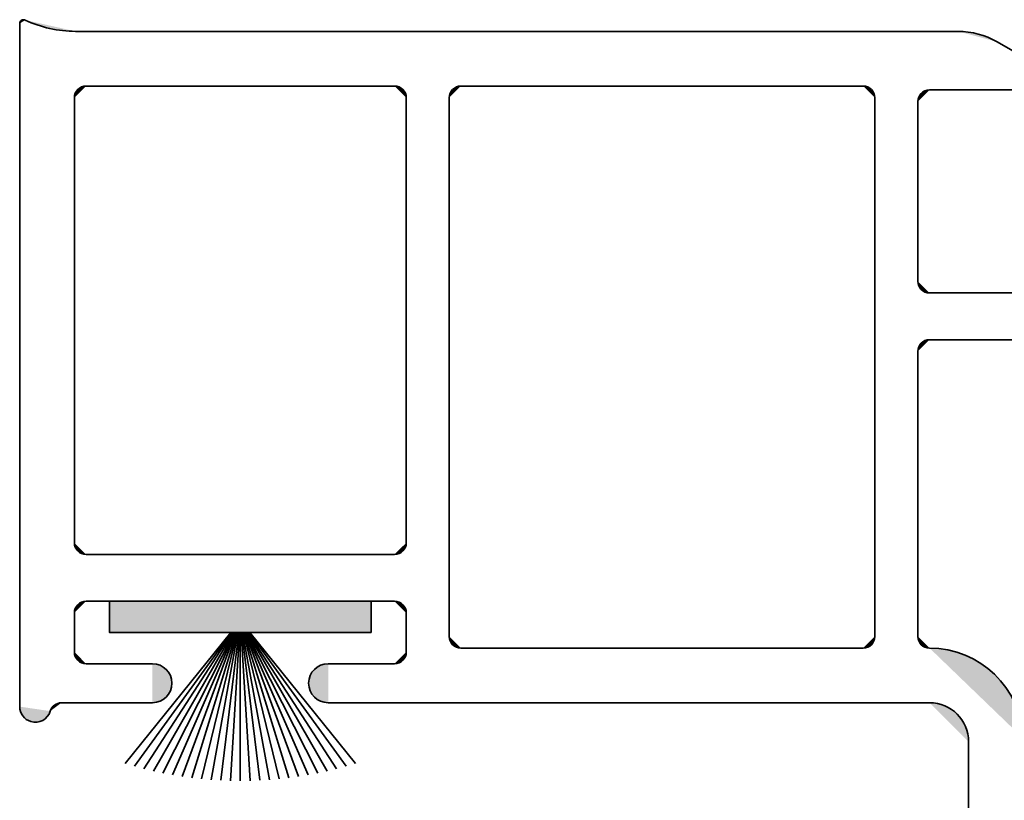
# Model space of a CAD drawing. Units: inches. Extents: x 10 to 3141, y 10 to 832.
# Drawn here: x 1182 to 1201, y 541 to 556 of the extents above; entities that cross this region are included whole.
import ezdxf

# ---------------------------------------------------------------- set-up
doc = ezdxf.new("R2010")
doc.units = ezdxf.units.IN
doc.header["$MEASUREMENT"] = 0
doc.layers.add('MB-inne', color=7, linetype='Continuous')

# ---------------------------------------------------------------- blocks, each defined once
blk = doc.blocks.new('block 6663')
at = {"layer": 'MB-inne', "color": 1, "lineweight": 35}
blk.add_lwpolyline([(1182.331, 542.866), (1182.331, 555.794)], dxfattribs=at)
blk = doc.blocks.new('block 6664')
at = {"layer": 'MB-inne', "color": 1, "lineweight": 35}
blk.add_lwpolyline([(1183.388, 555.647), (1200.085, 555.647)], dxfattribs=at)
blk = doc.blocks.new('block 6668')
at = {"layer": 'MB-inne', "color": 1, "lineweight": 35}
blk.add_lwpolyline([(1183.365, 545.968), (1183.365, 554.391)], dxfattribs=at)
blk = doc.blocks.new('block 6669')
at = {"layer": 'MB-inne', "color": 1, "lineweight": 35}
blk.add_lwpolyline([(1183.586, 554.612), (1189.423, 554.612)], dxfattribs=at)
blk = doc.blocks.new('block 6670')
at = {"layer": 'MB-inne'}
h = blk.add_hatch(color=1, dxfattribs=at)
h.dxf.hatch_style = 2
edge = h.paths.add_edge_path()
edge.add_spline(control_points=[(1189.423, 554.612), (1189.546, 554.612), (1189.645, 554.513), (1189.645, 554.391)], knot_values=[0, 0, 0, 0, 1, 1, 1, 1], degree=3, periodic=0)
edge.add_line((1189.645, 554.391), (1189.423, 554.612))
at = {"layer": 'MB-inne', "color": 1, "lineweight": 35}
blk.add_open_spline([(1189.423, 554.612), (1189.546, 554.612), (1189.645, 554.513), (1189.645, 554.391)], degree=3, dxfattribs=at)
blk = doc.blocks.new('block 6671')
at = {"layer": 'MB-inne', "color": 1, "lineweight": 35}
blk.add_lwpolyline([(1190.679, 554.612), (1198.288, 554.612)], dxfattribs=at)
blk = doc.blocks.new('block 6672')
at = {"layer": 'MB-inne'}
h = blk.add_hatch(color=1, dxfattribs=at)
h.dxf.hatch_style = 2
edge = h.paths.add_edge_path()
edge.add_spline(control_points=[(1190.457, 554.391), (1190.457, 554.513), (1190.557, 554.612), (1190.679, 554.612)], knot_values=[0, 0, 0, 0, 1, 1, 1, 1], degree=3, periodic=0)
edge.add_line((1190.679, 554.612), (1190.457, 554.391))
at = {"layer": 'MB-inne', "color": 1, "lineweight": 35}
blk.add_open_spline([(1190.457, 554.391), (1190.457, 554.513), (1190.557, 554.612), (1190.679, 554.612)], degree=3, dxfattribs=at)
blk = doc.blocks.new('block 6673')
at = {"layer": 'MB-inne'}
h = blk.add_hatch(color=1, dxfattribs=at)
h.dxf.hatch_style = 2
edge = h.paths.add_edge_path()
edge.add_spline(control_points=[(1198.288, 554.612), (1198.411, 554.612), (1198.51, 554.513), (1198.51, 554.391)], knot_values=[0, 0, 0, 0, 1, 1, 1, 1], degree=3, periodic=0)
edge.add_line((1198.51, 554.391), (1198.288, 554.612))
at = {"layer": 'MB-inne', "color": 1, "lineweight": 35}
blk.add_open_spline([(1198.288, 554.612), (1198.411, 554.612), (1198.51, 554.513), (1198.51, 554.391)], degree=3, dxfattribs=at)
blk = doc.blocks.new('block 6674')
at = {"layer": 'MB-inne'}
h = blk.add_hatch(color=1, dxfattribs=at)
h.dxf.hatch_style = 2
edge = h.paths.add_edge_path()
edge.add_spline(control_points=[(1183.365, 554.391), (1183.365, 554.513), (1183.464, 554.612), (1183.586, 554.612)], knot_values=[0, 0, 0, 0, 1, 1, 1, 1], degree=3, periodic=0)
edge.add_line((1183.586, 554.612), (1183.365, 554.391))
at = {"layer": 'MB-inne', "color": 1, "lineweight": 35}
blk.add_open_spline([(1183.365, 554.391), (1183.365, 554.513), (1183.464, 554.612), (1183.586, 554.612)], degree=3, dxfattribs=at)
blk = doc.blocks.new('block 6675')
at = {"layer": 'MB-inne', "color": 1, "lineweight": 35}
blk.add_lwpolyline([(1199.692, 554.539), (1200.431, 554.539)], dxfattribs=at)
blk = doc.blocks.new('block 6703')
at = {"layer": 'MB-inne', "color": 1, "lineweight": 35}
blk.add_lwpolyline([(1200.283, 534.074), (1200.283, 542.2)], dxfattribs=at)
blk = doc.blocks.new('block 6704')
at = {"layer": 'MB-inne'}
h = blk.add_hatch(color=1, dxfattribs=at)
h.dxf.hatch_style = 2
edge = h.paths.add_edge_path()
edge.add_spline(control_points=[(1199.545, 542.94), (1199.953, 542.94), (1200.283, 542.609), (1200.283, 542.2)], knot_values=[0, 0, 0, 0, 1, 1, 1, 1], degree=3, periodic=0)
edge.add_line((1200.283, 542.2), (1199.545, 542.94))
at = {"layer": 'MB-inne', "color": 1, "lineweight": 35}
blk.add_open_spline([(1199.545, 542.94), (1199.953, 542.94), (1200.283, 542.609), (1200.283, 542.2)], degree=3, dxfattribs=at)
blk = doc.blocks.new('block 6705')
at = {"layer": 'MB-inne'}
h = blk.add_hatch(color=1, dxfattribs=at)
h.dxf.hatch_style = 2
edge = h.paths.add_edge_path()
edge.add_spline(control_points=[(1199.545, 543.974), (1200.498, 543.974), (1201.28, 543.219), (1201.315, 542.267)], knot_values=[0, 0, 0, 0, 1, 1, 1, 1], degree=3, periodic=0)
edge.add_line((1201.315, 542.267), (1199.545, 543.974))
at = {"layer": 'MB-inne', "color": 1, "lineweight": 35}
blk.add_open_spline([(1199.545, 543.974), (1200.498, 543.974), (1201.28, 543.219), (1201.315, 542.267)], degree=3, dxfattribs=at)
blk = doc.blocks.new('block 6714')
at = {"layer": 'MB-inne'}
h = blk.add_hatch(color=1, dxfattribs=at)
h.dxf.hatch_style = 2
edge = h.paths.add_edge_path()
edge.add_spline(control_points=[(1183.586, 543.678), (1183.464, 543.678), (1183.365, 543.777), (1183.365, 543.901)], knot_values=[0, 0, 0, 0, 1, 1, 1, 1], degree=3, periodic=0)
edge.add_line((1183.365, 543.901), (1183.586, 543.678))
at = {"layer": 'MB-inne', "color": 1, "lineweight": 35}
blk.add_open_spline([(1183.586, 543.678), (1183.464, 543.678), (1183.365, 543.777), (1183.365, 543.901)], degree=3, dxfattribs=at)
blk = doc.blocks.new('block 6715')
at = {"layer": 'MB-inne', "color": 1, "lineweight": 35}
blk.add_lwpolyline([(1189.423, 544.86), (1183.586, 544.86)], dxfattribs=at)
blk = doc.blocks.new('block 6716')
at = {"layer": 'MB-inne'}
h = blk.add_hatch(color=1, dxfattribs=at)
h.dxf.hatch_style = 2
edge = h.paths.add_edge_path()
edge.add_spline(control_points=[(1183.365, 544.639), (1183.365, 544.761), (1183.464, 544.86), (1183.586, 544.86)], knot_values=[0, 0, 0, 0, 1, 1, 1, 1], degree=3, periodic=0)
edge.add_line((1183.586, 544.86), (1183.365, 544.639))
at = {"layer": 'MB-inne', "color": 1, "lineweight": 35}
blk.add_open_spline([(1183.365, 544.639), (1183.365, 544.761), (1183.464, 544.86), (1183.586, 544.86)], degree=3, dxfattribs=at)
blk = doc.blocks.new('block 6717')
at = {"layer": 'MB-inne'}
h = blk.add_hatch(color=1, dxfattribs=at)
h.dxf.hatch_style = 2
edge = h.paths.add_edge_path()
edge.add_spline(control_points=[(1189.423, 544.86), (1189.546, 544.86), (1189.645, 544.761), (1189.645, 544.639)], knot_values=[0, 0, 0, 0, 1, 1, 1, 1], degree=3, periodic=0)
edge.add_line((1189.645, 544.639), (1189.423, 544.86))
at = {"layer": 'MB-inne', "color": 1, "lineweight": 35}
blk.add_open_spline([(1189.423, 544.86), (1189.546, 544.86), (1189.645, 544.761), (1189.645, 544.639)], degree=3, dxfattribs=at)
blk = doc.blocks.new('block 6718')
at = {"layer": 'MB-inne', "color": 1, "lineweight": 35}
blk.add_lwpolyline([(1189.423, 545.747), (1183.586, 545.747)], dxfattribs=at)
blk = doc.blocks.new('block 6719')
at = {"layer": 'MB-inne'}
h = blk.add_hatch(color=1, dxfattribs=at)
h.dxf.hatch_style = 2
edge = h.paths.add_edge_path()
edge.add_spline(control_points=[(1189.645, 545.968), (1189.645, 545.846), (1189.546, 545.747), (1189.423, 545.747)], knot_values=[0, 0, 0, 0, 1, 1, 1, 1], degree=3, periodic=0)
edge.add_line((1189.423, 545.747), (1189.645, 545.968))
at = {"layer": 'MB-inne', "color": 1, "lineweight": 35}
blk.add_open_spline([(1189.645, 545.968), (1189.645, 545.846), (1189.546, 545.747), (1189.423, 545.747)], degree=3, dxfattribs=at)
blk = doc.blocks.new('block 6720')
at = {"layer": 'MB-inne'}
h = blk.add_hatch(color=1, dxfattribs=at)
h.dxf.hatch_style = 2
edge = h.paths.add_edge_path()
edge.add_spline(control_points=[(1183.586, 545.747), (1183.464, 545.747), (1183.365, 545.846), (1183.365, 545.968)], knot_values=[0, 0, 0, 0, 1, 1, 1, 1], degree=3, periodic=0)
edge.add_line((1183.365, 545.968), (1183.586, 545.747))
at = {"layer": 'MB-inne', "color": 1, "lineweight": 35}
blk.add_open_spline([(1183.586, 545.747), (1183.464, 545.747), (1183.365, 545.846), (1183.365, 545.968)], degree=3, dxfattribs=at)
blk = doc.blocks.new('block 6721')
at = {"layer": 'MB-inne', "color": 1, "lineweight": 35}
blk.add_lwpolyline([(1183.365, 544.639), (1183.365, 543.901)], dxfattribs=at)
blk = doc.blocks.new('block 6722')
at = {"layer": 'MB-inne', "color": 1, "lineweight": 35}
blk.add_lwpolyline([(1189.645, 544.639), (1189.645, 543.901)], dxfattribs=at)
blk = doc.blocks.new('block 6723')
at = {"layer": 'MB-inne'}
h = blk.add_hatch(color=1, dxfattribs=at)
h.dxf.hatch_style = 2
edge = h.paths.add_edge_path()
edge.add_spline(control_points=[(1189.645, 543.901), (1189.645, 543.777), (1189.546, 543.678), (1189.423, 543.678)], knot_values=[0, 0, 0, 0, 1, 1, 1, 1], degree=3, periodic=0)
edge.add_line((1189.423, 543.678), (1189.645, 543.901))
at = {"layer": 'MB-inne', "color": 1, "lineweight": 35}
blk.add_open_spline([(1189.645, 543.901), (1189.645, 543.777), (1189.546, 543.678), (1189.423, 543.678)], degree=3, dxfattribs=at)
blk = doc.blocks.new('block 6724')
at = {"layer": 'MB-inne', "color": 1, "lineweight": 35}
blk.add_lwpolyline([(1190.457, 544.195), (1190.457, 554.391)], dxfattribs=at)
blk = doc.blocks.new('block 6726')
at = {"layer": 'MB-inne', "color": 1, "lineweight": 35}
blk.add_lwpolyline([(1209.443, 550.696), (1199.545, 550.696)], dxfattribs=at)
blk = doc.blocks.new('block 6727')
at = {"layer": 'MB-inne'}
h = blk.add_hatch(color=1, dxfattribs=at)
h.dxf.hatch_style = 2
edge = h.paths.add_edge_path()
edge.add_spline(control_points=[(1199.545, 550.696), (1199.423, 550.696), (1199.322, 550.796), (1199.322, 550.918)], knot_values=[0, 0, 0, 0, 1, 1, 1, 1], degree=3, periodic=0)
edge.add_line((1199.322, 550.918), (1199.545, 550.696))
at = {"layer": 'MB-inne', "color": 1, "lineweight": 35}
blk.add_open_spline([(1199.545, 550.696), (1199.423, 550.696), (1199.322, 550.796), (1199.322, 550.918)], degree=3, dxfattribs=at)
blk = doc.blocks.new('block 6728')
at = {"layer": 'MB-inne', "color": 1, "lineweight": 35}
blk.add_lwpolyline([(1199.322, 544.195), (1199.322, 549.588)], dxfattribs=at)
blk = doc.blocks.new('block 6729')
at = {"layer": 'MB-inne', "color": 1, "lineweight": 35}
blk.add_lwpolyline([(1199.322, 550.918), (1199.322, 554.317)], dxfattribs=at)
blk = doc.blocks.new('block 6730')
at = {"layer": 'MB-inne', "color": 1, "lineweight": 35}
blk.add_lwpolyline([(1209.443, 549.811), (1199.545, 549.811)], dxfattribs=at)
blk = doc.blocks.new('block 6731')
at = {"layer": 'MB-inne'}
h = blk.add_hatch(color=1, dxfattribs=at)
h.dxf.hatch_style = 2
edge = h.paths.add_edge_path()
edge.add_spline(control_points=[(1199.322, 549.588), (1199.322, 549.711), (1199.423, 549.811), (1199.545, 549.811)], knot_values=[0, 0, 0, 0, 1, 1, 1, 1], degree=3, periodic=0)
edge.add_line((1199.545, 549.811), (1199.322, 549.588))
at = {"layer": 'MB-inne', "color": 1, "lineweight": 35}
blk.add_open_spline([(1199.322, 549.588), (1199.322, 549.711), (1199.423, 549.811), (1199.545, 549.811)], degree=3, dxfattribs=at)
blk = doc.blocks.new('block 6732')
at = {"layer": 'MB-inne'}
h = blk.add_hatch(color=1, dxfattribs=at)
h.dxf.hatch_style = 2
edge = h.paths.add_edge_path()
edge.add_spline(control_points=[(1199.322, 554.317), (1199.322, 554.439), (1199.423, 554.539), (1199.545, 554.539)], knot_values=[0, 0, 0, 0, 1, 1, 1, 1], degree=3, periodic=0)
edge.add_line((1199.545, 554.539), (1199.322, 554.317))
at = {"layer": 'MB-inne', "color": 1, "lineweight": 35}
blk.add_open_spline([(1199.322, 554.317), (1199.322, 554.439), (1199.423, 554.539), (1199.545, 554.539)], degree=3, dxfattribs=at)
blk = doc.blocks.new('block 6735')
at = {"layer": 'MB-inne', "color": 1, "lineweight": 35}
blk.add_lwpolyline([(1198.51, 554.391), (1198.51, 544.195)], dxfattribs=at)
blk = doc.blocks.new('block 6736')
at = {"layer": 'MB-inne'}
h = blk.add_hatch(color=1, dxfattribs=at)
h.dxf.hatch_style = 2
edge = h.paths.add_edge_path()
edge.add_spline(control_points=[(1198.51, 544.195), (1198.51, 544.073), (1198.411, 543.974), (1198.288, 543.974)], knot_values=[0, 0, 0, 0, 1, 1, 1, 1], degree=3, periodic=0)
edge.add_line((1198.288, 543.974), (1198.51, 544.195))
at = {"layer": 'MB-inne', "color": 1, "lineweight": 35}
blk.add_open_spline([(1198.51, 544.195), (1198.51, 544.073), (1198.411, 543.974), (1198.288, 543.974)], degree=3, dxfattribs=at)
blk = doc.blocks.new('block 6740')
at = {"layer": 'MB-inne', "color": 1, "lineweight": 35}
blk.add_lwpolyline([(1190.679, 543.974), (1198.288, 543.974)], dxfattribs=at)
blk = doc.blocks.new('block 6741')
at = {"layer": 'MB-inne'}
h = blk.add_hatch(color=1, dxfattribs=at)
h.dxf.hatch_style = 2
edge = h.paths.add_edge_path()
edge.add_spline(control_points=[(1190.679, 543.974), (1190.557, 543.974), (1190.457, 544.073), (1190.457, 544.195)], knot_values=[0, 0, 0, 0, 1, 1, 1, 1], degree=3, periodic=0)
edge.add_line((1190.457, 544.195), (1190.679, 543.974))
at = {"layer": 'MB-inne', "color": 1, "lineweight": 35}
blk.add_open_spline([(1190.679, 543.974), (1190.557, 543.974), (1190.457, 544.073), (1190.457, 544.195)], degree=3, dxfattribs=at)
blk = doc.blocks.new('block 6743')
at = {"layer": 'MB-inne'}
h = blk.add_hatch(color=1, dxfattribs=at)
h.dxf.hatch_style = 2
edge = h.paths.add_edge_path()
edge.add_spline(control_points=[(1199.545, 543.974), (1199.423, 543.974), (1199.322, 544.073), (1199.322, 544.195)], knot_values=[0, 0, 0, 0, 1, 1, 1, 1], degree=3, periodic=0)
edge.add_line((1199.322, 544.195), (1199.545, 543.974))
at = {"layer": 'MB-inne', "color": 1, "lineweight": 35}
blk.add_open_spline([(1199.545, 543.974), (1199.423, 543.974), (1199.322, 544.073), (1199.322, 544.195)], degree=3, dxfattribs=at)
blk = doc.blocks.new('block 6746')
at = {"layer": 'MB-inne', "color": 1, "lineweight": 35}
blk.add_lwpolyline([(1189.645, 545.968), (1189.645, 554.391)], dxfattribs=at)
blk = doc.blocks.new('block 6747')
at = {"layer": 'MB-inne'}
h = blk.add_hatch(color=1, dxfattribs=at)
h.dxf.hatch_style = 2
edge = h.paths.add_edge_path()
edge.add_spline(control_points=[(1182.331, 555.794), (1182.331, 555.835), (1182.364, 555.868), (1182.404, 555.868), (1182.415, 555.868), (1182.427, 555.866), (1182.437, 555.861)], knot_values=[0, 0, 0, 0, 1, 1, 1, 2, 2, 2, 2], degree=3, periodic=0)
edge.add_line((1182.437, 555.861), (1182.331, 555.794))
at = {"layer": 'MB-inne', "color": 1, "lineweight": 35}
blk.add_open_spline([(1182.331, 555.794), (1182.331, 555.835), (1182.364, 555.868), (1182.404, 555.868), (1182.415, 555.868), (1182.427, 555.866), (1182.437, 555.861)], degree=3, knots=[0, 0, 0, 0, 1, 1, 1, 2, 2, 2, 2], dxfattribs=at)
blk = doc.blocks.new('block 6748')
at = {"layer": 'MB-inne'}
h = blk.add_hatch(color=1, dxfattribs=at)
h.dxf.hatch_style = 2
edge = h.paths.add_edge_path()
edge.add_spline(control_points=[(1183.388, 555.647), (1183.059, 555.647), (1182.733, 555.72), (1182.437, 555.861)], knot_values=[0, 0, 0, 0, 1, 1, 1, 1], degree=3, periodic=0)
edge.add_line((1182.437, 555.861), (1183.388, 555.647))
at = {"layer": 'MB-inne', "color": 1, "lineweight": 35}
blk.add_open_spline([(1183.388, 555.647), (1183.059, 555.647), (1182.733, 555.72), (1182.437, 555.861)], degree=3, dxfattribs=at)
blk = doc.blocks.new('block 6753')
at = {"layer": 'MB-inne', "color": 1, "lineweight": 35}
blk.add_lwpolyline([(1188.168, 542.94), (1199.545, 542.94)], dxfattribs=at)
blk = doc.blocks.new('block 6754')
at = {"layer": 'MB-inne', "color": 1, "lineweight": 35}
blk.add_lwpolyline([(1188.168, 543.678), (1189.423, 543.678)], dxfattribs=at)
blk = doc.blocks.new('block 6755')
at = {"layer": 'MB-inne'}
h = blk.add_hatch(color=1, dxfattribs=at)
h.dxf.hatch_style = 2
edge = h.paths.add_edge_path()
edge.add_spline(control_points=[(1188.168, 542.94), (1187.963, 542.94), (1187.798, 543.105), (1187.798, 543.309), (1187.798, 543.513), (1187.963, 543.678), (1188.168, 543.678)], knot_values=[0, 0, 0, 0, 1, 1, 1, 2, 2, 2, 2], degree=3, periodic=0)
edge.add_line((1188.168, 543.678), (1188.168, 542.94))
at = {"layer": 'MB-inne', "color": 1, "lineweight": 35}
blk.add_open_spline([(1188.168, 542.94), (1187.963, 542.94), (1187.798, 543.105), (1187.798, 543.309), (1187.798, 543.513), (1187.963, 543.678), (1188.168, 543.678)], degree=3, knots=[0, 0, 0, 0, 1, 1, 1, 2, 2, 2, 2], dxfattribs=at)
blk = doc.blocks.new('block 6756')
at = {"layer": 'MB-inne', "color": 1, "lineweight": 35}
blk.add_lwpolyline([(1184.843, 542.94), (1183.122, 542.94)], dxfattribs=at)
blk = doc.blocks.new('block 6757')
at = {"layer": 'MB-inne', "color": 1, "lineweight": 35}
blk.add_lwpolyline([(1184.843, 543.678), (1183.586, 543.678)], dxfattribs=at)
blk = doc.blocks.new('block 6758')
at = {"layer": 'MB-inne'}
h = blk.add_hatch(color=1, dxfattribs=at)
h.dxf.hatch_style = 2
edge = h.paths.add_edge_path()
edge.add_spline(control_points=[(1184.843, 543.678), (1185.046, 543.678), (1185.211, 543.513), (1185.211, 543.309), (1185.211, 543.105), (1185.046, 542.94), (1184.843, 542.94)], knot_values=[0, 0, 0, 0, 1, 1, 1, 2, 2, 2, 2], degree=3, periodic=0)
edge.add_line((1184.843, 542.94), (1184.843, 543.678))
at = {"layer": 'MB-inne', "color": 1, "lineweight": 35}
blk.add_open_spline([(1184.843, 543.678), (1185.046, 543.678), (1185.211, 543.513), (1185.211, 543.309), (1185.211, 543.105), (1185.046, 542.94), (1184.843, 542.94)], degree=3, knots=[0, 0, 0, 0, 1, 1, 1, 2, 2, 2, 2], dxfattribs=at)
blk = doc.blocks.new('block 6761')
at = {"layer": 'MB-inne'}
h = blk.add_hatch(color=1, dxfattribs=at)
h.dxf.hatch_style = 2
edge = h.paths.add_edge_path()
edge.add_spline(control_points=[(1182.909, 542.781), (1182.862, 542.625), (1182.698, 542.537), (1182.542, 542.583), (1182.417, 542.621), (1182.331, 542.735), (1182.331, 542.866)], knot_values=[0, 0, 0, 0, 1, 1, 1, 2, 2, 2, 2], degree=3, periodic=0)
edge.add_line((1182.331, 542.866), (1182.909, 542.781))
at = {"layer": 'MB-inne', "color": 1, "lineweight": 35}
blk.add_open_spline([(1182.909, 542.781), (1182.862, 542.625), (1182.698, 542.537), (1182.542, 542.583), (1182.417, 542.621), (1182.331, 542.735), (1182.331, 542.866)], degree=3, knots=[0, 0, 0, 0, 1, 1, 1, 2, 2, 2, 2], dxfattribs=at)
blk = doc.blocks.new('block 6762')
at = {"layer": 'MB-inne'}
h = blk.add_hatch(color=1, dxfattribs=at)
h.dxf.hatch_style = 2
edge = h.paths.add_edge_path()
edge.add_spline(control_points=[(1182.909, 542.781), (1182.938, 542.875), (1183.023, 542.94), (1183.122, 542.94)], knot_values=[0, 0, 0, 0, 1, 1, 1, 1], degree=3, periodic=0)
edge.add_line((1183.122, 542.94), (1182.909, 542.781))
at = {"layer": 'MB-inne', "color": 1, "lineweight": 35}
blk.add_open_spline([(1182.909, 542.781), (1182.938, 542.875), (1183.023, 542.94), (1183.122, 542.94)], degree=3, dxfattribs=at)
blk = doc.blocks.new('block 6763')
at = {"layer": 'MB-inne', "color": 1, "lineweight": 35}
blk.add_lwpolyline([(1199.545, 554.539), (1201.538, 554.539)], dxfattribs=at)
blk = doc.blocks.new('block 6764')
at = {"layer": 'MB-inne', "color": 1, "lineweight": 35}
blk.add_lwpolyline([(1201.428, 555.1), (1200.823, 555.449)], dxfattribs=at)
blk = doc.blocks.new('block 6765')
at = {"layer": 'MB-inne'}
h = blk.add_hatch(color=1, dxfattribs=at)
h.dxf.hatch_style = 2
edge = h.paths.add_edge_path()
edge.add_spline(control_points=[(1200.085, 555.647), (1200.345, 555.647), (1200.6, 555.579), (1200.823, 555.449)], knot_values=[0, 0, 0, 0, 1, 1, 1, 1], degree=3, periodic=0)
edge.add_line((1200.823, 555.449), (1200.085, 555.647))
at = {"layer": 'MB-inne', "color": 1, "lineweight": 35}
blk.add_open_spline([(1200.085, 555.647), (1200.345, 555.647), (1200.6, 555.579), (1200.823, 555.449)], degree=3, dxfattribs=at)
blk = doc.blocks.new('block 6869')
at = {"layer": 'MB-inne'}
h = blk.add_hatch(color=1, dxfattribs=at)
h.dxf.hatch_style = 2
h.paths.add_polyline_path([(1188.979, 544.86), (1188.979, 544.27), (1184.03, 544.27), (1184.03, 544.86)])
at = {"layer": 'MB-inne', "color": 1, "lineweight": 35}
blk.add_lwpolyline([(1188.979, 544.86), (1188.979, 544.27), (1184.03, 544.27), (1184.03, 544.86), (1188.979, 544.86)], dxfattribs=at)
blk = doc.blocks.new('block 6896')
at = {"layer": 'MB-inne', "color": 1, "lineweight": 35}
blk.add_lwpolyline([(1186.505, 544.27), (1186.505, 541.462)], dxfattribs=at)
blk = doc.blocks.new('block 6897')
at = {"layer": 'MB-inne', "color": 1, "lineweight": 35}
blk.add_lwpolyline([(1186.521, 544.27), (1186.689, 541.464)], dxfattribs=at)
blk = doc.blocks.new('block 6898')
at = {"layer": 'MB-inne', "color": 1, "lineweight": 35}
blk.add_lwpolyline([(1186.534, 544.27), (1186.873, 541.472)], dxfattribs=at)
blk = doc.blocks.new('block 6899')
at = {"layer": 'MB-inne', "color": 1, "lineweight": 35}
blk.add_lwpolyline([(1186.549, 544.27), (1187.057, 541.483)], dxfattribs=at)
blk = doc.blocks.new('block 6900')
at = {"layer": 'MB-inne', "color": 1, "lineweight": 35}
blk.add_lwpolyline([(1186.564, 544.27), (1187.24, 541.499)], dxfattribs=at)
blk = doc.blocks.new('block 6901')
at = {"layer": 'MB-inne', "color": 1, "lineweight": 35}
blk.add_lwpolyline([(1186.579, 544.27), (1187.423, 541.52)], dxfattribs=at)
blk = doc.blocks.new('block 6902')
at = {"layer": 'MB-inne', "color": 1, "lineweight": 35}
blk.add_lwpolyline([(1186.594, 544.27), (1187.605, 541.544)], dxfattribs=at)
blk = doc.blocks.new('block 6903')
at = {"layer": 'MB-inne', "color": 1, "lineweight": 35}
blk.add_lwpolyline([(1186.608, 544.27), (1187.788, 541.575)], dxfattribs=at)
blk = doc.blocks.new('block 6904')
at = {"layer": 'MB-inne', "color": 1, "lineweight": 35}
blk.add_lwpolyline([(1186.624, 544.27), (1187.969, 541.609)], dxfattribs=at)
blk = doc.blocks.new('block 6905')
at = {"layer": 'MB-inne', "color": 1, "lineweight": 35}
blk.add_lwpolyline([(1186.64, 544.27), (1188.148, 541.647)], dxfattribs=at)
blk = doc.blocks.new('block 6906')
at = {"layer": 'MB-inne', "color": 1, "lineweight": 35}
blk.add_lwpolyline([(1186.655, 544.27), (1188.328, 541.69)], dxfattribs=at)
blk = doc.blocks.new('block 6907')
at = {"layer": 'MB-inne', "color": 1, "lineweight": 35}
blk.add_lwpolyline([(1186.671, 544.27), (1188.506, 541.738)], dxfattribs=at)
blk = doc.blocks.new('block 6908')
at = {"layer": 'MB-inne', "color": 1, "lineweight": 35}
blk.add_lwpolyline([(1186.688, 544.27), (1188.682, 541.791)], dxfattribs=at)
blk = doc.blocks.new('block 6909')
at = {"layer": 'MB-inne', "color": 1, "lineweight": 35}
blk.add_lwpolyline([(1186.49, 544.27), (1186.321, 541.464)], dxfattribs=at)
blk = doc.blocks.new('block 6910')
at = {"layer": 'MB-inne', "color": 1, "lineweight": 35}
blk.add_lwpolyline([(1186.476, 544.27), (1186.137, 541.472)], dxfattribs=at)
blk = doc.blocks.new('block 6911')
at = {"layer": 'MB-inne', "color": 1, "lineweight": 35}
blk.add_lwpolyline([(1186.46, 544.27), (1185.953, 541.483)], dxfattribs=at)
blk = doc.blocks.new('block 6912')
at = {"layer": 'MB-inne', "color": 1, "lineweight": 35}
blk.add_lwpolyline([(1186.446, 544.27), (1185.77, 541.499)], dxfattribs=at)
blk = doc.blocks.new('block 6913')
at = {"layer": 'MB-inne', "color": 1, "lineweight": 35}
blk.add_lwpolyline([(1186.431, 544.27), (1185.586, 541.52)], dxfattribs=at)
blk = doc.blocks.new('block 6914')
at = {"layer": 'MB-inne', "color": 1, "lineweight": 35}
blk.add_lwpolyline([(1186.416, 544.27), (1185.403, 541.544)], dxfattribs=at)
blk = doc.blocks.new('block 6915')
at = {"layer": 'MB-inne', "color": 1, "lineweight": 35}
blk.add_lwpolyline([(1186.4, 544.27), (1185.222, 541.575)], dxfattribs=at)
blk = doc.blocks.new('block 6916')
at = {"layer": 'MB-inne', "color": 1, "lineweight": 35}
blk.add_lwpolyline([(1186.386, 544.27), (1185.041, 541.609)], dxfattribs=at)
blk = doc.blocks.new('block 6917')
at = {"layer": 'MB-inne', "color": 1, "lineweight": 35}
blk.add_lwpolyline([(1186.37, 544.27), (1184.861, 541.647)], dxfattribs=at)
blk = doc.blocks.new('block 6918')
at = {"layer": 'MB-inne', "color": 1, "lineweight": 35}
blk.add_lwpolyline([(1186.354, 544.27), (1184.682, 541.69)], dxfattribs=at)
blk = doc.blocks.new('block 6919')
at = {"layer": 'MB-inne', "color": 1, "lineweight": 35}
blk.add_lwpolyline([(1186.338, 544.27), (1184.503, 541.738)], dxfattribs=at)
blk = doc.blocks.new('block 6920')
at = {"layer": 'MB-inne', "color": 1, "lineweight": 35}
blk.add_lwpolyline([(1186.323, 544.27), (1184.327, 541.791)], dxfattribs=at)
blk = doc.blocks.new('block 6662')
at = {"layer": 'MB-inne'}
for name in ['block 6747', 'block 6663', 'block 6748', 'block 6664', 'block 6765', 'block 6764', 'block 6674', 'block 6669', 'block 6670', 'block 6672', 'block 6671', 'block 6673', 'block 6668', 'block 6746', 'block 6724', 'block 6735', 'block 6732', 'block 6763', 'block 6675', 'block 6729', 'block 6727', 'block 6726', 'block 6731', 'block 6730', 'block 6728', 'block 6720', 'block 6719', 'block 6718', 'block 6716', 'block 6715', 'block 6869', 'block 6717', 'block 6721', 'block 6722', 'block 6920', 'block 6919', 'block 6918', 'block 6917', 'block 6916', 'block 6915', 'block 6914', 'block 6913', 'block 6912', 'block 6911', 'block 6910', 'block 6909', 'block 6896', 'block 6897', 'block 6898', 'block 6899', 'block 6900', 'block 6901', 'block 6902', 'block 6903', 'block 6904', 'block 6905', 'block 6906', 'block 6907', 'block 6908', 'block 6741', 'block 6736', 'block 6743', 'block 6740', 'block 6705', 'block 6714', 'block 6723', 'block 6757', 'block 6758', 'block 6755', 'block 6754', 'block 6761', 'block 6762', 'block 6756', 'block 6753', 'block 6704', 'block 6703']:
    blk.add_blockref(name, (0, 0), dxfattribs=at)
blk = doc.blocks.new('block 6655')
at = {"layer": 'MB-inne'}
blk.add_blockref('block 6662', (0, 0), dxfattribs=at)
blk = doc.blocks.new('block 6388')
at = {"layer": 'MB-inne'}
blk.add_blockref('block 6655', (0, 0), dxfattribs=at)

msp = doc.modelspace()

# ---------------------------------------------------------------- block references
at = {"layer": 'MB-inne'}
msp.add_blockref('block 6388', (0, 0), dxfattribs=at)

doc.saveas('drawing.dxf')
